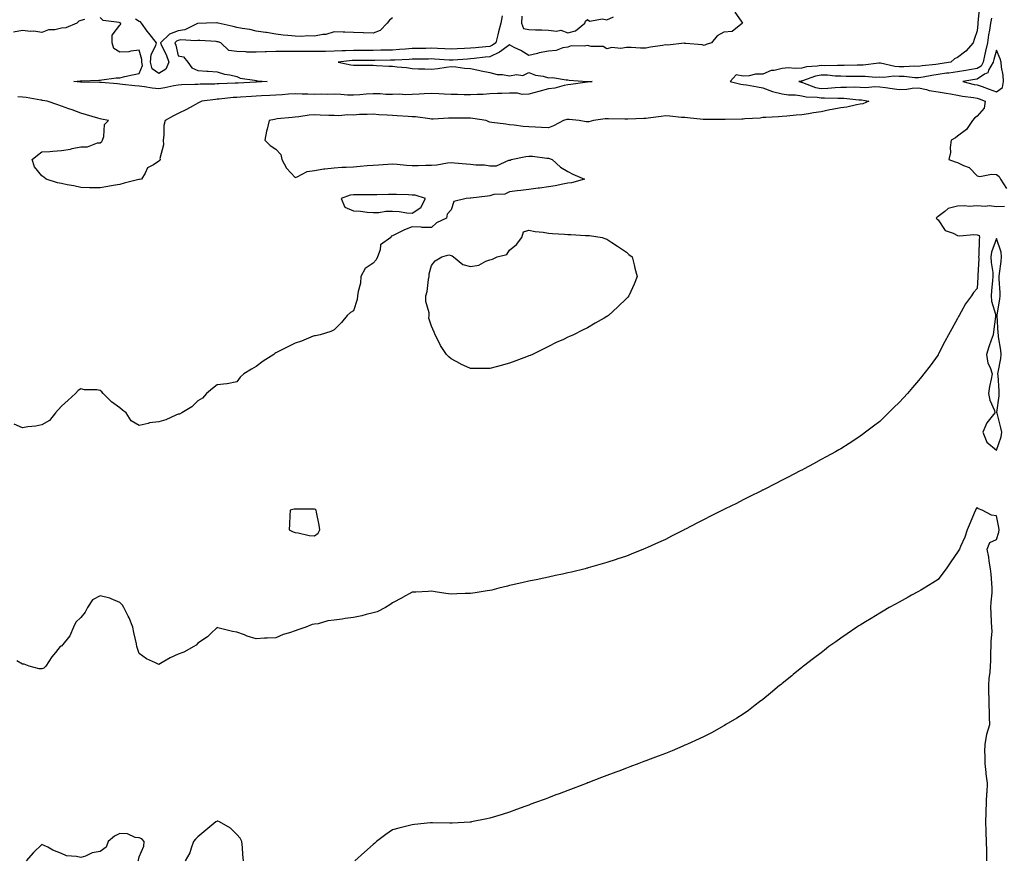
# Model space of a CAD drawing. Units: inches. Extents: x 891923 to 894563, y 7263578 to 7266218.
# Drawn here: x 893797 to 894302, y 7264052 to 7264484 of the extents above; entities that cross this region are included whole.
import ezdxf

# ---------------------------------------------------------------- set-up
doc = ezdxf.new("R2010")
doc.units = ezdxf.units.IN
doc.header["$MEASUREMENT"] = 0
doc.layers.add('Contour_89197263', color=7, linetype='Continuous', true_color=0x253752)

msp = doc.modelspace()

# ---------------------------------------------------------------- linework, layer by layer
at = {"layer": 'Contour_89197263'}
for points in [[(894289.32, 7264490.64, 3309), (894288.48, 7264482.35, 3309), (894288.4, 7264481.92, 3309), (894288.36, 7264481.62, 3309), (894288.05, 7264478.07, 3309), (894286.47, 7264473.5, 3309), (894286.04, 7264471.92, 3309), (894282.33, 7264467.64, 3309), (894278.05, 7264464.27, 3309), (894276.41, 7264463.56, 3309), (894274.5, 7264461.92, 3309), (894268.94, 7264461.03, 3309), (894268.05, 7264460.91, 3309), (894266.87, 7264460.74, 3309), (894259.88, 7264460.08, 3309), (894258.05, 7264459.78, 3309), (894255.98, 7264459.85, 3309), (894250.47, 7264459.51, 3309), (894248.05, 7264459.57, 3309), (894245.8, 7264459.66, 3309), (894238.55, 7264461.42, 3309), (894238.05, 7264461.45, 3309), (894237.57, 7264461.44, 3309), (894229.59, 7264460.38, 3309), (894228.05, 7264460.35, 3309), (894226.48, 7264460.35, 3309), (894219.81, 7264460.16, 3309), (894218.05, 7264460.16, 3309), (894216.37, 7264460.24, 3309), (894209.85, 7264460.11, 3309), (894208.05, 7264460.19, 3309), (894205.92, 7264459.79, 3309), (894200.52, 7264459.45, 3309), (894198.05, 7264458.83, 3309), (894194.74, 7264458.61, 3309), (894191.01, 7264458.95, 3309), (894188.05, 7264458.68, 3309), (894183.82, 7264457.69, 3309), (894182.28, 7264457.69, 3309), (894178.05, 7264455.82, 3309), (894174.25, 7264455.72, 3309), (894171.02, 7264454.89, 3309), (894168.05, 7264454.77, 3309), (894164.47, 7264455.49, 3309), (894161.37, 7264451.92, 3309), (894166.83, 7264450.7, 3309), (894168.05, 7264450.53, 3309), (894169.74, 7264450.23, 3309), (894175.43, 7264449.3, 3309), (894178.05, 7264448.81, 3309), (894183.01, 7264446.88, 3309), (894183.09, 7264446.88, 3309), (894188.05, 7264445.7, 3309), (894191.33, 7264445.2, 3309), (894194.87, 7264445.1, 3309), (894198.05, 7264444.71, 3309), (894200.29, 7264444.16, 3309), (894206.05, 7264443.92, 3309), (894208.05, 7264443.57, 3309), (894209.76, 7264443.63, 3309), (894216.55, 7264443.42, 3309), (894218.05, 7264443.48, 3309), (894219.57, 7264443.43, 3309), (894227.37, 7264442.6, 3309), (894228.05, 7264442.57, 3309), (894228.68, 7264442.55, 3309), (894232.49, 7264441.92, 3309), (894229.39, 7264440.58, 3309), (894228.05, 7264440.34, 3309), (894226.17, 7264440.04, 3309), (894221.17, 7264438.8, 3309), (894218.05, 7264438.4, 3309), (894213.7, 7264437.57, 3309), (894212.5, 7264437.47, 3309), (894208.05, 7264436.35, 3309), (894204.15, 7264435.83, 3309), (894201.54, 7264435.41, 3309), (894198.05, 7264434.92, 3309), (894195.27, 7264434.69, 3309), (894190.32, 7264434.19, 3309), (894188.05, 7264434, 3309), (894186.11, 7264433.86, 3309), (894179.68, 7264433.55, 3309), (894178.05, 7264433.44, 3309), (894176.74, 7264433.24, 3309), (894168.9, 7264432.77, 3309), (894168.05, 7264432.65, 3309), (894167.34, 7264432.63, 3309), (894158.68, 7264432.55, 3309), (894158.05, 7264432.54, 3309), (894157.43, 7264432.55, 3309), (894148.61, 7264432.49, 3309), (894148.05, 7264432.5, 3309), (894147.43, 7264432.54, 3309), (894139.5, 7264433.38, 3309), (894138.05, 7264433.47, 3309), (894136.42, 7264433.55, 3309), (894130.33, 7264434.2, 3309), (894128.05, 7264434.29, 3309), (894125.87, 7264434.1, 3309), (894119.29, 7264433.16, 3309), (894118.05, 7264433.03, 3309), (894116.94, 7264433.02, 3309), (894108.8, 7264432.67, 3309), (894108.05, 7264432.66, 3309), (894107.28, 7264432.68, 3309), (894098.91, 7264432.79, 3309), (894098.05, 7264432.81, 3309), (894097.19, 7264432.78, 3309), (894091.17, 7264431.92, 3309), (894088.74, 7264431.24, 3309), (894088.05, 7264431.25, 3309), (894087.39, 7264431.26, 3309), (894083.84, 7264431.92, 3309), (894078.6, 7264432.47, 3309), (894078.05, 7264432.47, 3309), (894077.56, 7264432.41, 3309), (894075.71, 7264431.92, 3309), (894070.68, 7264429.29, 3309), (894068.05, 7264428.15, 3309), (894064.48, 7264428.36, 3309), (894061.46, 7264428.51, 3309), (894058.05, 7264428.71, 3309), (894055.11, 7264428.98, 3309), (894050.41, 7264429.56, 3309), (894048.05, 7264429.79, 3309), (894046.19, 7264430.06, 3309), (894038.95, 7264431.02, 3309), (894038.05, 7264431.15, 3309), (894037.4, 7264431.27, 3309), (894036.03, 7264431.92, 3309), (894029.18, 7264433.05, 3309), (894028.05, 7264433.14, 3309), (894026.81, 7264433.16, 3309), (894019.34, 7264433.21, 3309), (894018.05, 7264433.24, 3309), (894016.74, 7264433.23, 3309), (894008.87, 7264432.74, 3309), (894008.05, 7264432.73, 3309), (894007.19, 7264432.78, 3309), (893999.9, 7264433.78, 3309), (893998.05, 7264433.85, 3309), (893995.97, 7264434, 3309), (893990.46, 7264434.33, 3309), (893988.05, 7264434.51, 3309), (893985.21, 7264434.76, 3309), (893981.05, 7264434.92, 3309), (893978.05, 7264435.22, 3309), (893974.98, 7264434.99, 3309), (893971.13, 7264435, 3309), (893968.05, 7264434.8, 3309), (893965.09, 7264434.88, 3309), (893960.49, 7264434.36, 3309), (893958.05, 7264434.46, 3309), (893955.42, 7264434.55, 3309), (893950.88, 7264434.75, 3309), (893948.05, 7264434.86, 3309), (893945.32, 7264434.64, 3309), (893939.95, 7264433.82, 3309), (893938.05, 7264433.66, 3309), (893936.52, 7264433.44, 3309), (893928.88, 7264432.75, 3309), (893928.05, 7264432.64, 3309), (893927.43, 7264432.54, 3309), (893924.7, 7264431.92, 3309), (893923.72, 7264427.58, 3309), (893923.4, 7264426.57, 3309), (893922.57, 7264421.92, 3309), (893925.28, 7264419.16, 3309), (893928.05, 7264417.24, 3309), (893930.72, 7264414.59, 3309), (893931.21, 7264411.92, 3309), (893933.64, 7264407.51, 3309), (893938.05, 7264402.67, 3309), (893939.14, 7264403.01, 3309), (893944.18, 7264405.79, 3309), (893948.05, 7264406.38, 3309), (893952.76, 7264407.2, 3309), (893953.28, 7264407.15, 3309), (893958.05, 7264407.66, 3309), (893962.04, 7264407.94, 3309), (893964.15, 7264408.02, 3309), (893968.05, 7264408.28, 3309), (893971.5, 7264408.46, 3309), (893974.97, 7264408.83, 3309), (893978.05, 7264409.02, 3309), (893980.8, 7264409.17, 3309), (893985.65, 7264409.52, 3309), (893988.05, 7264409.65, 3309), (893990.43, 7264409.55, 3309), (893995.13, 7264409.01, 3309), (893998.05, 7264408.89, 3309), (894001.13, 7264408.84, 3309), (894005.15, 7264409.02, 3309), (894008.05, 7264408.97, 3309), (894010.75, 7264409.22, 3309), (894016.32, 7264410.19, 3309), (894018.05, 7264410.38, 3309), (894019.76, 7264410.21, 3309), (894025.89, 7264409.76, 3309), (894028.05, 7264409.55, 3309), (894030.72, 7264409.24, 3309), (894035.3, 7264409.17, 3309), (894038.05, 7264408.79, 3309), (894041.34, 7264408.63, 3309), (894047.77, 7264411.64, 3309), (894048.05, 7264411.59, 3309), (894048.34, 7264411.64, 3309), (894048.95, 7264411.92, 3309), (894056.48, 7264413.49, 3309), (894058.05, 7264413.71, 3309), (894059.8, 7264413.68, 3309), (894067.25, 7264412.72, 3309), (894068.05, 7264412.7, 3309), (894068.58, 7264412.45, 3309), (894069.92, 7264411.92, 3309), (894074.19, 7264408.06, 3309), (894078.05, 7264405.81, 3309), (894080.54, 7264404.41, 3309), (894086.56, 7264401.92, 3309), (894079.92, 7264400.05, 3309), (894078.05, 7264399.75, 3309), (894075.44, 7264399.31, 3309), (894071.51, 7264398.45, 3309), (894068.05, 7264397.93, 3309), (894063.41, 7264397.28, 3309), (894062.77, 7264397.2, 3309), (894058.05, 7264396.52, 3309), (894053.86, 7264396.11, 3309), (894051.95, 7264395.82, 3309), (894048.05, 7264395.4, 3309), (894045.71, 7264394.25, 3309), (894040.06, 7264393.92, 3309), (894038.05, 7264393.39, 3309), (894036.85, 7264393.12, 3309), (894028.29, 7264392.15, 3309), (894028.05, 7264392.12, 3309), (894027.88, 7264392.1, 3309), (894025.84, 7264391.92, 3309), (894019.56, 7264390.41, 3309), (894018.05, 7264386.09, 3309), (894016.07, 7264383.9, 3309), (894015.71, 7264381.92, 3309), (894010.51, 7264379.46, 3309), (894008.05, 7264377.02, 3309), (894003.26, 7264377.13, 3309), (894002.68, 7264377.29, 3309), (893998.05, 7264377.48, 3309), (893994.19, 7264375.79, 3309), (893989.79, 7264373.66, 3309), (893988.05, 7264372.85, 3309), (893987.35, 7264372.61, 3309), (893987.14, 7264371.92, 3309), (893981.87, 7264368.09, 3309), (893981.76, 7264365.63, 3309), (893980.32, 7264361.92, 3309), (893979.55, 7264360.43, 3309), (893978.05, 7264358.77, 3309), (893973.95, 7264356.02, 3309), (893971.8, 7264351.92, 3309), (893971.56, 7264348.41, 3309), (893970.35, 7264344.22, 3309), (893970.11, 7264341.92, 3309), (893969.95, 7264340.02, 3309), (893968.05, 7264334.28, 3309), (893966.47, 7264333.5, 3309), (893964.67, 7264331.92, 3309), (893961.76, 7264328.21, 3309), (893958.05, 7264324.51, 3309), (893956.31, 7264323.67, 3309), (893950.91, 7264321.92, 3309), (893948.47, 7264321.5, 3309), (893948.05, 7264321.49, 3309), (893947.38, 7264321.25, 3309), (893941.32, 7264318.66, 3309), (893938.05, 7264317.68, 3309), (893934.23, 7264315.74, 3309), (893929.54, 7264313.41, 3309), (893928.05, 7264312.67, 3309), (893927.62, 7264312.35, 3309), (893927.03, 7264311.92, 3309), (893921.59, 7264308.38, 3309), (893918.05, 7264305.7, 3309), (893915.66, 7264304.31, 3309), (893911.74, 7264301.92, 3309), (893909.8, 7264300.17, 3309), (893908.05, 7264297.86, 3309), (893903.21, 7264296.75, 3309), (893902.96, 7264296.83, 3309), (893898.05, 7264296.35, 3309), (893895.58, 7264294.38, 3309), (893892.57, 7264291.92, 3309), (893890.58, 7264289.39, 3309), (893888.05, 7264288.13, 3309), (893884.96, 7264285.01, 3309), (893879.94, 7264281.92, 3309), (893878.71, 7264281.27, 3309), (893878.05, 7264281.16, 3309), (893876.84, 7264280.71, 3309), (893871.64, 7264278.34, 3309), (893868.05, 7264277.31, 3309), (893863.24, 7264276.73, 3309), (893862.55, 7264276.42, 3309), (893858.05, 7264275.42, 3309), (893853.97, 7264277.84, 3309), (893851.25, 7264281.92, 3309), (893849.4, 7264283.27, 3309), (893848.05, 7264284.52, 3309), (893843.76, 7264287.63, 3309), (893839.54, 7264291.92, 3309), (893838.82, 7264292.68, 3309), (893838.05, 7264293.35, 3309), (893836.28, 7264293.69, 3309), (893829.91, 7264293.79, 3309), (893828.05, 7264294.31, 3309), (893826.6, 7264293.37, 3309), (893825.24, 7264291.92, 3309), (893821.57, 7264288.4, 3309), (893818.05, 7264285.35, 3309), (893816.42, 7264283.55, 3309), (893815.05, 7264281.92, 3309), (893811.93, 7264278.04, 3309), (893808.05, 7264275.82, 3309), (893804.92, 7264275.05, 3309), (893800.82, 7264274.68, 3309), (893798.05, 7264274.17, 3309), (893793.88, 7264276.09, 3309)], [(893829.9, 7264483.78, 3307), (893828.05, 7264483.35, 3307), (893827.02, 7264482.95, 3307), (893825.93, 7264481.92, 3307), (893820.4, 7264479.57, 3307), (893818.05, 7264479.38, 3307), (893814.72, 7264478.59, 3307), (893811.42, 7264478.55, 3307), (893808.05, 7264477.09, 3307), (893803.9, 7264477.77, 3307), (893802.29, 7264477.68, 3307), (893798.05, 7264478.16, 3307), (893793.42, 7264477.29, 3307)], [(894163.71, 7264487.57, 3308), (894166.92, 7264483.04, 3308), (894167.73, 7264481.92, 3308), (894162.29, 7264477.68, 3308), (894158.05, 7264477.33, 3308), (894154.56, 7264475.41, 3308), (894151.7, 7264471.92, 3308), (894148.93, 7264471.04, 3308), (894148.05, 7264470.54, 3308), (894146.93, 7264470.8, 3308), (894138.54, 7264471.43, 3308), (894138.05, 7264471.52, 3308), (894137.72, 7264471.59, 3308), (894129.34, 7264470.63, 3308), (894128.05, 7264470.8, 3308), (894126.64, 7264470.51, 3308), (894120.35, 7264469.63, 3308), (894118.05, 7264469.08, 3308), (894115.26, 7264469.14, 3308), (894110.57, 7264469.4, 3308), (894108.05, 7264469.45, 3308), (894105.12, 7264468.99, 3308), (894100.51, 7264469.47, 3308), (894098.05, 7264468.72, 3308), (894096.09, 7264469.96, 3308), (894089.95, 7264470.02, 3308), (894088.05, 7264470.55, 3308), (894086.34, 7264470.21, 3308), (894079.72, 7264470.25, 3308), (894078.05, 7264469.68, 3308), (894075.37, 7264469.23, 3308), (894072, 7264467.97, 3308), (894068.05, 7264467.58, 3308), (894063.33, 7264466.65, 3308), (894062.5, 7264466.37, 3308), (894058.05, 7264465.26, 3308), (894053.96, 7264467.83, 3308), (894050.49, 7264469.48, 3308), (894048.05, 7264470.75, 3308), (894044.11, 7264467.98, 3308), (894042.9, 7264467.07, 3308), (894038.05, 7264464.72, 3308), (894035.51, 7264464.46, 3308), (894029.9, 7264463.78, 3308), (894028.05, 7264463.57, 3308), (894026.48, 7264463.49, 3308), (894019.08, 7264462.96, 3308), (894018.05, 7264462.9, 3308), (894017.02, 7264462.95, 3308), (894009.61, 7264463.47, 3308), (894008.05, 7264463.55, 3308), (894006.44, 7264463.53, 3308), (893999.58, 7264463.45, 3308), (893998.05, 7264463.42, 3308), (893996.64, 7264463.33, 3308), (893989.17, 7264463.03, 3308), (893988.05, 7264462.96, 3308), (893987.02, 7264462.95, 3308), (893978.91, 7264462.78, 3308), (893978.05, 7264462.76, 3308), (893977.21, 7264462.76, 3308), (893968.9, 7264462.77, 3308), (893968.05, 7264462.77, 3308), (893967.23, 7264462.74, 3308), (893960.1, 7264461.92, 3308), (893966.66, 7264460.53, 3308), (893968.05, 7264460.37, 3308), (893969.64, 7264460.33, 3308), (893976.47, 7264460.35, 3308), (893978.05, 7264460.3, 3308), (893979.78, 7264460.19, 3308), (893986.07, 7264459.94, 3308), (893988.05, 7264459.8, 3308), (893990.48, 7264459.5, 3308), (893995.24, 7264459.11, 3308), (893998.05, 7264458.72, 3308), (894001.38, 7264458.58, 3308), (894004.63, 7264458.5, 3308), (894008.05, 7264458.38, 3308), (894011.27, 7264458.71, 3308), (894015.51, 7264459.38, 3308), (894018.05, 7264459.67, 3308), (894020.49, 7264459.48, 3308), (894024.92, 7264458.79, 3308), (894028.05, 7264458.59, 3308), (894032.2, 7264457.77, 3308), (894033.57, 7264457.45, 3308), (894038.05, 7264456.65, 3308), (894041.66, 7264455.53, 3308), (894044.44, 7264455.53, 3308), (894048.05, 7264454.84, 3308), (894051.67, 7264455.53, 3308), (894054.9, 7264455.07, 3308), (894058.05, 7264456.54, 3308), (894061.38, 7264455.24, 3308), (894065.26, 7264454.71, 3308), (894068.05, 7264453.96, 3308), (894070.1, 7264453.97, 3308), (894077.08, 7264452.9, 3308), (894078.05, 7264452.9, 3308), (894078.73, 7264452.6, 3308), (894087.97, 7264452.01, 3308), (894088.05, 7264451.98, 3308), (894088.14, 7264452.01, 3308), (894090.53, 7264451.92, 3308), (894088.23, 7264451.74, 3308), (894088.05, 7264451.74, 3308), (894087.84, 7264451.71, 3308), (894079.5, 7264450.47, 3308), (894078.05, 7264450.22, 3308), (894076.04, 7264449.91, 3308), (894071.35, 7264448.62, 3308), (894068.05, 7264448.24, 3308), (894063.06, 7264446.91, 3308), (894063.04, 7264446.9, 3308), (894058.05, 7264445.43, 3308), (894054.58, 7264445.4, 3308), (894052.12, 7264445.99, 3308), (894048.05, 7264445.97, 3308), (894044.09, 7264445.88, 3308), (894041.9, 7264445.77, 3308), (894038.05, 7264445.67, 3308), (894034.6, 7264445.38, 3308), (894031.51, 7264445.38, 3308), (894028.05, 7264445.12, 3308), (894024.78, 7264445.19, 3308), (894021.41, 7264445.28, 3308), (894018.05, 7264445.35, 3308), (894014.45, 7264445.52, 3308), (894011.76, 7264445.63, 3308), (894008.05, 7264445.81, 3308), (894004.33, 7264445.64, 3308), (894001.68, 7264445.54, 3308), (893998.05, 7264445.39, 3308), (893994.76, 7264445.21, 3308), (893991.57, 7264445.44, 3308), (893988.05, 7264445.29, 3308), (893984.64, 7264445.33, 3308), (893981.73, 7264445.6, 3308), (893978.05, 7264445.64, 3308), (893974.55, 7264445.43, 3308), (893971.27, 7264445.14, 3308), (893968.05, 7264444.94, 3308), (893964.93, 7264445.04, 3308), (893961.5, 7264445.37, 3308), (893958.05, 7264445.47, 3308), (893954.59, 7264445.38, 3308), (893951.55, 7264445.42, 3308), (893948.05, 7264445.33, 3308), (893944.51, 7264445.46, 3308), (893941.59, 7264445.46, 3308), (893938.05, 7264445.6, 3308), (893934.56, 7264445.42, 3308), (893931.31, 7264445.18, 3308), (893928.05, 7264445, 3308), (893925.12, 7264444.85, 3308), (893920.71, 7264444.59, 3308), (893918.05, 7264444.44, 3308), (893915.66, 7264444.3, 3308), (893910.07, 7264443.94, 3308), (893908.05, 7264443.82, 3308), (893906.27, 7264443.71, 3308), (893899.09, 7264442.96, 3308), (893898.05, 7264442.88, 3308), (893897.15, 7264442.82, 3308), (893890.21, 7264441.92, 3308), (893888.79, 7264441.18, 3308), (893888.05, 7264440.84, 3308), (893885.66, 7264439.54, 3308), (893882.36, 7264437.61, 3308), (893878.05, 7264435.59, 3308), (893875.66, 7264434.3, 3308), (893871.28, 7264431.92, 3308), (893870.63, 7264429.34, 3308), (893870.66, 7264424.53, 3308), (893870.23, 7264421.92, 3308), (893870.56, 7264419.41, 3308), (893868.55, 7264412.42, 3308), (893868.73, 7264411.92, 3308), (893868.53, 7264411.44, 3308), (893868.05, 7264411.05, 3308), (893865.41, 7264409.28, 3308), (893862.22, 7264407.75, 3308), (893861.02, 7264404.89, 3308), (893859.16, 7264401.92, 3308), (893858.23, 7264401.73, 3308), (893858.05, 7264401.7, 3308), (893857.75, 7264401.62, 3308), (893850.21, 7264399.76, 3308), (893848.05, 7264399.2, 3308), (893844.73, 7264398.6, 3308), (893841.92, 7264398.05, 3308), (893838.05, 7264397.39, 3308), (893833.56, 7264397.43, 3308), (893832.49, 7264397.49, 3308), (893828.05, 7264397.53, 3308), (893824.53, 7264398.39, 3308), (893821.05, 7264398.92, 3308), (893818.05, 7264399.56, 3308), (893816.11, 7264399.98, 3308), (893810.28, 7264401.92, 3308), (893809.08, 7264402.95, 3308), (893808.05, 7264403.49, 3308), (893804.3, 7264408.17, 3308), (893803.04, 7264411.92, 3308), (893805.77, 7264414.2, 3308), (893808.05, 7264415.83, 3308), (893812.2, 7264416.07, 3308), (893813.68, 7264416.29, 3308), (893818.05, 7264416.5, 3308), (893822.76, 7264417.2, 3308), (893823.68, 7264417.55, 3308), (893828.05, 7264418.53, 3308), (893831.48, 7264418.49, 3308), (893836.66, 7264420.53, 3308), (893838.05, 7264420.49, 3308), (893838.76, 7264421.22, 3308), (893839.24, 7264421.92, 3308), (893839.89, 7264423.77, 3308), (893840.12, 7264429.85, 3308), (893842.27, 7264431.92, 3308), (893838.72, 7264432.58, 3308), (893838.05, 7264432.78, 3308), (893836.85, 7264433.11, 3308), (893831.04, 7264434.91, 3308), (893828.05, 7264435.68, 3308), (893823.66, 7264437.53, 3308), (893821.95, 7264438.01, 3308), (893818.05, 7264439.38, 3308), (893816.2, 7264440.07, 3308), (893810.76, 7264441.92, 3308), (893808.41, 7264442.28, 3308), (893808.05, 7264442.34, 3308), (893807.58, 7264442.39, 3308), (893799.99, 7264443.86, 3308), (893798.05, 7264444.03, 3308), (893795.75, 7264444.21, 3308)], [(894044.27, 7264485.7, 3307), (894043.68, 7264481.92, 3307), (894042.42, 7264477.55, 3307), (894042.05, 7264475.91, 3307), (894041, 7264471.92, 3307), (894039.32, 7264470.65, 3307), (894038.05, 7264470.04, 3307), (894035.95, 7264469.82, 3307), (894030.63, 7264469.34, 3307), (894028.05, 7264469.06, 3307), (894025.03, 7264468.9, 3307), (894021.21, 7264468.76, 3307), (894018.05, 7264468.58, 3307), (894014.88, 7264468.75, 3307), (894011.1, 7264468.87, 3307), (894008.05, 7264469.02, 3307), (894005.11, 7264468.98, 3307), (894001.07, 7264468.89, 3307), (893998.05, 7264468.85, 3307), (893994.75, 7264468.63, 3307), (893991.64, 7264468.34, 3307), (893988.05, 7264468.1, 3307), (893984.16, 7264468.03, 3307), (893981.97, 7264468, 3307), (893978.05, 7264467.93, 3307), (893968.05, 7264467.93, 3307), (893963.86, 7264467.73, 3307), (893962.21, 7264467.76, 3307), (893958.05, 7264467.54, 3307), (893953.56, 7264467.43, 3307), (893952.55, 7264467.43, 3307), (893948.05, 7264467.31, 3307), (893943.49, 7264467.36, 3307), (893942.63, 7264467.34, 3307), (893938.05, 7264467.39, 3307), (893933.49, 7264467.36, 3307), (893932.58, 7264467.39, 3307), (893928.05, 7264467.37, 3307), (893923.31, 7264467.18, 3307), (893922.68, 7264467.28, 3307), (893918.05, 7264467.01, 3307), (893913.2, 7264467.07, 3307), (893912.72, 7264467.25, 3307), (893908.05, 7264467.37, 3307), (893904.08, 7264467.96, 3307), (893899.92, 7264471.92, 3307), (893898.46, 7264472.34, 3307), (893898.05, 7264472.44, 3307), (893897.52, 7264472.46, 3307), (893889.2, 7264473.07, 3307), (893888.05, 7264473.1, 3307), (893887.13, 7264472.84, 3307), (893879.43, 7264473.3, 3307), (893878.05, 7264473.06, 3307), (893877.22, 7264472.75, 3307), (893876.34, 7264471.92, 3307), (893876.85, 7264470.72, 3307), (893878.05, 7264465.18, 3307), (893880.78, 7264464.65, 3307), (893882.97, 7264461.92, 3307), (893885.09, 7264458.96, 3307), (893888.05, 7264457.65, 3307), (893892.65, 7264457.32, 3307), (893893.38, 7264457.25, 3307), (893898.05, 7264456.92, 3307), (893901.86, 7264455.73, 3307), (893904.57, 7264455.4, 3307), (893908.05, 7264454.59, 3307), (893909.9, 7264453.77, 3307), (893917.21, 7264452.76, 3307), (893918.05, 7264452.52, 3307), (893918.49, 7264452.36, 3307), (893923.63, 7264451.92, 3307), (893918.29, 7264451.68, 3307), (893918.05, 7264451.67, 3307), (893917.78, 7264451.65, 3307), (893908.76, 7264451.21, 3307), (893908.05, 7264451.17, 3307), (893907.25, 7264451.12, 3307), (893899.1, 7264450.87, 3307), (893898.05, 7264450.8, 3307), (893896.84, 7264450.71, 3307), (893889.33, 7264450.64, 3307), (893888.05, 7264450.54, 3307), (893886.53, 7264450.41, 3307), (893879.65, 7264450.33, 3307), (893878.05, 7264450.15, 3307), (893875.85, 7264449.71, 3307), (893871.14, 7264448.82, 3307), (893868.05, 7264448.21, 3307), (893864.68, 7264448.55, 3307), (893860.74, 7264449.22, 3307), (893858.05, 7264449.54, 3307), (893855.83, 7264449.7, 3307), (893849.42, 7264450.54, 3307), (893848.05, 7264450.66, 3307), (893846.92, 7264450.79, 3307), (893838.5, 7264451.47, 3307), (893838.05, 7264451.52, 3307), (893837.67, 7264451.54, 3307), (893828.27, 7264451.7, 3307), (893828.05, 7264451.71, 3307), (893827.85, 7264451.72, 3307), (893824.5, 7264451.92, 3307), (893827.63, 7264452.34, 3307), (893828.05, 7264452.37, 3307), (893828.51, 7264452.38, 3307), (893837.29, 7264452.68, 3307), (893838.05, 7264452.69, 3307), (893838.9, 7264452.77, 3307), (893846.17, 7264453.8, 3307), (893848.05, 7264453.96, 3307), (893850.63, 7264454.5, 3307), (893854.6, 7264455.38, 3307), (893858.05, 7264456.07, 3307), (893859.71, 7264460.26, 3307), (893859.29, 7264461.92, 3307), (893859.4, 7264463.27, 3307), (893858.05, 7264468.03, 3307), (893853.75, 7264467.62, 3307), (893852.67, 7264467.3, 3307), (893848.05, 7264467.01, 3307), (893845.03, 7264468.9, 3307), (893844.05, 7264471.92, 3307), (893844.14, 7264475.84, 3307), (893848.05, 7264480.94, 3307), (893848.55, 7264481.42, 3307), (893848.46, 7264481.92, 3307), (893848.2, 7264482.07, 3307), (893848.05, 7264482.16, 3307), (893847.65, 7264482.32, 3307), (893839.5, 7264483.38, 3307), (893838.05, 7264484.87, 3307)], [(893988.05, 7264484.72, 3306), (893986.52, 7264483.45, 3306), (893985.35, 7264481.92, 3306), (893981.76, 7264478.21, 3306), (893978.05, 7264476.79, 3306), (893973.1, 7264476.97, 3306), (893973, 7264476.97, 3306), (893968.05, 7264477.16, 3306), (893963.47, 7264477.34, 3306), (893962.63, 7264477.34, 3306), (893958.05, 7264477.51, 3306), (893953.81, 7264476.16, 3306), (893952.26, 7264476.13, 3306), (893948.05, 7264475.29, 3306), (893944.61, 7264475.36, 3306), (893941.23, 7264475.1, 3306), (893938.05, 7264475.18, 3306), (893934.34, 7264475.63, 3306), (893931.96, 7264475.83, 3306), (893928.05, 7264476.34, 3306), (893923.36, 7264477.23, 3306), (893922.75, 7264477.21, 3306), (893918.05, 7264477.83, 3306), (893914.8, 7264478.68, 3306), (893910.81, 7264479.17, 3306), (893908.05, 7264479.74, 3306), (893906.32, 7264480.19, 3306), (893898.6, 7264481.92, 3306), (893898.27, 7264482.13, 3306), (893898.05, 7264482.27, 3306), (893897.84, 7264482.13, 3306), (893892.57, 7264481.92, 3306), (893888.14, 7264481.83, 3306), (893888.05, 7264481.83, 3306), (893887.92, 7264481.79, 3306), (893881.37, 7264478.6, 3306), (893878.05, 7264478.03, 3306), (893873.61, 7264476.35, 3306), (893868.9, 7264471.92, 3306), (893869.53, 7264470.44, 3306), (893871.91, 7264465.79, 3306), (893873.14, 7264461.92, 3306), (893871.63, 7264458.34, 3306), (893868.05, 7264456.09, 3306), (893864.7, 7264458.57, 3306), (893863.85, 7264461.92, 3306), (893864.17, 7264465.8, 3306), (893866.54, 7264470.42, 3306), (893866.83, 7264471.92, 3306), (893862.88, 7264476.75, 3306), (893862.16, 7264477.81, 3306), (893859.26, 7264481.92, 3306), (893858.75, 7264482.62, 3306), (893858.05, 7264482.75, 3306), (893856.06, 7264483.91, 3306)], [(894054.4, 7264485.57, 3308), (894054.17, 7264481.92, 3308), (894055.27, 7264479.15, 3308), (894058.05, 7264478.77, 3308), (894061.4, 7264478.57, 3308), (894064.73, 7264478.6, 3308), (894068.05, 7264478.38, 3308), (894072.19, 7264477.78, 3308), (894074.42, 7264478.29, 3308), (894078.05, 7264476.96, 3308), (894081.89, 7264478.08, 3308), (894086.77, 7264481.92, 3308), (894087, 7264482.97, 3308), (894088.05, 7264483.8, 3308), (894089.07, 7264482.94, 3308), (894095.74, 7264484.22, 3308), (894098.05, 7264483.68, 3308), (894101.38, 7264485.24, 3308)], [(894295.48, 7264484.49, 3310), (894294.99, 7264481.92, 3310), (894294.45, 7264478.32, 3310), (894293.98, 7264475.98, 3310), (894293.44, 7264471.92, 3310), (894292.35, 7264467.61, 3310), (894292.09, 7264465.96, 3310), (894291.21, 7264461.92, 3310), (894290.06, 7264459.91, 3310), (894288.05, 7264458.59, 3310), (894284.07, 7264457.95, 3310), (894282.29, 7264457.67, 3310), (894278.05, 7264456.96, 3310), (894273.63, 7264456.33, 3310), (894272.31, 7264456.19, 3310), (894268.05, 7264455.61, 3310), (894264.83, 7264455.14, 3310), (894260.29, 7264454.16, 3310), (894258.05, 7264453.8, 3310), (894256.12, 7264453.85, 3310), (894250.63, 7264454.5, 3310), (894248.05, 7264454.57, 3310), (894245.28, 7264454.69, 3310), (894240.13, 7264454, 3310), (894238.05, 7264454.14, 3310), (894235.89, 7264454.08, 3310), (894230.67, 7264454.54, 3310), (894228.05, 7264454.49, 3310), (894225.47, 7264454.5, 3310), (894220.78, 7264454.64, 3310), (894218.05, 7264454.65, 3310), (894215.18, 7264454.78, 3310), (894211.32, 7264455.19, 3310), (894208.05, 7264455.32, 3310), (894205.18, 7264454.79, 3310), (894198.46, 7264452.33, 3310), (894198.05, 7264452.23, 3310), (894197.76, 7264452.21, 3310), (894196.6, 7264451.92, 3310), (894197.76, 7264451.64, 3310), (894198.05, 7264451.6, 3310), (894198.48, 7264451.49, 3310), (894205.13, 7264449, 3310), (894208.05, 7264448.48, 3310), (894211.37, 7264448.6, 3310), (894215.13, 7264449, 3310), (894218.05, 7264449.13, 3310), (894220.94, 7264449.03, 3310), (894225.31, 7264449.18, 3310), (894228.05, 7264449.07, 3310), (894230.99, 7264448.98, 3310), (894235.57, 7264449.44, 3310), (894238.05, 7264449.34, 3310), (894241.01, 7264448.96, 3310), (894244.47, 7264448.34, 3310), (894248.05, 7264447.93, 3310), (894251.93, 7264448.03, 3310), (894254.69, 7264448.55, 3310), (894258.05, 7264448.68, 3310), (894262.1, 7264447.87, 3310), (894263.53, 7264447.4, 3310), (894268.05, 7264446.74, 3310), (894272.15, 7264446.02, 3310), (894274.38, 7264445.59, 3310), (894278.05, 7264444.92, 3310), (894280.57, 7264444.44, 3310), (894286.19, 7264443.78, 3310), (894288.05, 7264443.46, 3310), (894289.19, 7264443.06, 3310), (894292.26, 7264441.92, 3310), (894291.63, 7264438.34, 3310), (894288.05, 7264434.12, 3310), (894286.79, 7264433.18, 3310), (894285.7, 7264431.92, 3310), (894282.67, 7264427.3, 3310), (894278.05, 7264423.95, 3310), (894276.9, 7264423.07, 3310), (894274.77, 7264421.92, 3310), (894274.21, 7264418.08, 3310), (894274.37, 7264415.6, 3310), (894273.49, 7264411.92, 3310), (894276.87, 7264410.74, 3310), (894278.05, 7264410.5, 3310), (894281.06, 7264408.9, 3310), (894283.96, 7264407.83, 3310), (894288.05, 7264403.51, 3310), (894289.4, 7264403.27, 3310), (894295.52, 7264404.45, 3310), (894298.05, 7264404.21, 3310), (894299.3, 7264403.18, 3310), (894300.08, 7264401.92, 3310), (894303.14, 7264397.01, 3310)], [(894302.18, 7264387.79, 3310), (894298.05, 7264387.66, 3310), (894294.3, 7264388.17, 3310), (894292.17, 7264387.8, 3310), (894288.05, 7264388.12, 3310), (894284.03, 7264387.91, 3310), (894281.72, 7264388.25, 3310), (894278.05, 7264387.94, 3310), (894273.13, 7264386.84, 3310), (894271.44, 7264385.31, 3310), (894268.05, 7264382.63, 3310), (894267.56, 7264382.41, 3310), (894266.97, 7264381.92, 3310), (894267.54, 7264381.4, 3310), (894268.05, 7264381.06, 3310), (894271.64, 7264375.51, 3310), (894275.75, 7264374.22, 3310), (894278.05, 7264372.98, 3310), (894278.94, 7264372.81, 3310), (894286.45, 7264373.52, 3310), (894288.05, 7264373.33, 3310), (894289.11, 7264372.98, 3310), (894289.37, 7264371.92, 3310), (894289.12, 7264370.85, 3310), (894288.97, 7264362.84, 3310), (894288.82, 7264361.92, 3310), (894288.86, 7264361.11, 3310), (894288.48, 7264352.35, 3310), (894288.51, 7264351.92, 3310), (894288.47, 7264351.5, 3310), (894288.05, 7264345.73, 3310), (894286.27, 7264343.7, 3310), (894285.18, 7264341.92, 3310), (894282.08, 7264337.89, 3310), (894279.85, 7264333.72, 3310), (894278.79, 7264331.92, 3310), (894278.54, 7264331.43, 3310), (894278.05, 7264330.28, 3310), (894275, 7264324.97, 3310), (894273.34, 7264321.92, 3310), (894271.49, 7264318.48, 3310), (894268.27, 7264312.13, 3310), (894268.15, 7264311.92, 3310), (894268.12, 7264311.85, 3310), (894268.05, 7264311.71, 3310), (894263.92, 7264306.05, 3310), (894260.79, 7264301.92, 3310), (894259.59, 7264300.39, 3310), (894258.05, 7264298.44, 3310), (894254.98, 7264294.99, 3310), (894252.28, 7264291.92, 3310), (894250.26, 7264289.71, 3310), (894248.05, 7264287.24, 3310), (894245.34, 7264284.63, 3310), (894242.59, 7264281.92, 3310), (894240.29, 7264279.67, 3310), (894238.05, 7264277.5, 3310), (894234.92, 7264275.05, 3310), (894230.82, 7264271.92, 3310), (894229.21, 7264270.76, 3310), (894228.05, 7264269.93, 3310), (894223.21, 7264266.76, 3310), (894222.33, 7264266.21, 3310), (894218.05, 7264263.46, 3310), (894217.07, 7264262.9, 3310), (894215.38, 7264261.92, 3310), (894210.65, 7264259.31, 3310), (894208.05, 7264257.89, 3310), (894204.17, 7264255.81, 3310), (894199.34, 7264253.22, 3310), (894198.05, 7264252.52, 3310), (894197.66, 7264252.31, 3310), (894196.9, 7264251.92, 3310), (894191.03, 7264248.94, 3310), (894188.05, 7264247.39, 3310), (894184.42, 7264245.55, 3310), (894178.77, 7264242.64, 3310), (894178.05, 7264242.27, 3310), (894177.82, 7264242.15, 3310), (894177.35, 7264241.92, 3310), (894171.14, 7264238.83, 3310), (894168.05, 7264237.24, 3310), (894164.49, 7264235.47, 3310), (894158.7, 7264232.57, 3310), (894158.05, 7264232.25, 3310), (894157.83, 7264232.14, 3310), (894157.4, 7264231.92, 3310), (894151.17, 7264228.8, 3310), (894148.05, 7264227.18, 3310), (894144.53, 7264225.45, 3310), (894138.34, 7264222.21, 3310), (894137.95, 7264222.02, 3310), (894137.76, 7264221.92, 3310), (894131.28, 7264218.69, 3310), (894128.05, 7264216.98, 3310), (894124.54, 7264215.43, 3310), (894118.94, 7264212.81, 3310), (894118.05, 7264212.4, 3310), (894117.71, 7264212.26, 3310), (894116.83, 7264211.92, 3310), (894110.54, 7264209.43, 3310), (894108.05, 7264208.41, 3310), (894103.16, 7264206.8, 3310), (894102.82, 7264206.69, 3310), (894098.05, 7264205.09, 3310), (894095.6, 7264204.37, 3310), (894088.44, 7264202.31, 3310), (894088.05, 7264202.2, 3310), (894087.83, 7264202.14, 3310), (894086.92, 7264201.92, 3310), (894079.81, 7264200.16, 3310), (894078.05, 7264199.73, 3310), (894075.3, 7264199.17, 3310), (894071.6, 7264198.37, 3310), (894068.05, 7264197.59, 3310), (894063.35, 7264196.62, 3310), (894062.6, 7264196.46, 3310), (894058.05, 7264195.52, 3310), (894055.14, 7264194.83, 3310), (894049.79, 7264193.66, 3310), (894048.05, 7264193.28, 3310), (894046.99, 7264192.98, 3310), (894042.64, 7264191.92, 3310), (894039, 7264190.97, 3310), (894038.05, 7264190.74, 3310), (894036.67, 7264190.53, 3310), (894030.37, 7264189.61, 3310), (894028.05, 7264189.27, 3310), (894025.3, 7264189.17, 3310), (894021.03, 7264188.94, 3310), (894018.05, 7264188.83, 3310), (894015.3, 7264189.18, 3310), (894009.85, 7264190.12, 3310), (894008.05, 7264190.38, 3310), (894006.39, 7264190.26, 3310), (894000.01, 7264189.96, 3310), (893998.05, 7264189.82, 3310), (893993.2, 7264187.08, 3310), (893993.01, 7264186.96, 3310), (893988.05, 7264184.38, 3310), (893986.67, 7264183.31, 3310), (893984.45, 7264181.92, 3310), (893980.16, 7264179.81, 3310), (893978.05, 7264179.19, 3310), (893974.49, 7264178.36, 3310), (893972.29, 7264177.68, 3310), (893968.05, 7264176.88, 3310), (893963.68, 7264176.29, 3310), (893962.22, 7264176.09, 3310), (893958.05, 7264175.53, 3310), (893954.89, 7264175.08, 3310), (893949.82, 7264173.69, 3310), (893948.05, 7264173.38, 3310), (893946.77, 7264173.21, 3310), (893943.5, 7264171.92, 3310), (893939.37, 7264170.6, 3310), (893938.05, 7264169.96, 3310), (893935.07, 7264168.94, 3310), (893931.83, 7264168.13, 3310), (893928.05, 7264166.41, 3310), (893923.74, 7264166.23, 3310), (893922.31, 7264166.18, 3310), (893918.05, 7264166, 3310), (893913.49, 7264167.36, 3310), (893912.01, 7264167.96, 3310), (893908.05, 7264169.34, 3310), (893905.85, 7264169.72, 3310), (893898.34, 7264171.63, 3310), (893898.05, 7264171.69, 3310), (893894.72, 7264168.59, 3310), (893893, 7264166.97, 3310), (893888.05, 7264163.78, 3310), (893887.27, 7264162.7, 3310), (893885.98, 7264161.92, 3310), (893880.86, 7264159.11, 3310), (893878.05, 7264158.11, 3310), (893873.84, 7264156.13, 3310), (893869.82, 7264153.69, 3310), (893868.05, 7264152.69, 3310), (893866.43, 7264153.54, 3310), (893861.75, 7264155.62, 3310), (893858.05, 7264158.33, 3310), (893857.07, 7264160.94, 3310), (893856.87, 7264161.92, 3310), (893856.62, 7264163.36, 3310), (893855.23, 7264169.1, 3310), (893854.8, 7264171.92, 3310), (893852.88, 7264176.75, 3310), (893852.4, 7264177.57, 3310), (893850.12, 7264181.92, 3310), (893849.37, 7264183.24, 3310), (893848.05, 7264184.62, 3310), (893843.59, 7264186.38, 3310), (893842.89, 7264186.76, 3310), (893838.05, 7264187.92, 3310), (893834, 7264185.97, 3310), (893831.39, 7264181.92, 3310), (893830.27, 7264179.69, 3310), (893828.05, 7264176.93, 3310), (893825.54, 7264174.43, 3310), (893824.33, 7264171.92, 3310), (893822.44, 7264167.53, 3310), (893818.05, 7264162.2, 3310), (893817.83, 7264162.14, 3310), (893817.5, 7264161.92, 3310), (893815.05, 7264158.92, 3310), (893813.23, 7264156.74, 3310), (893810.04, 7264151.92, 3310), (893809.11, 7264150.87, 3310), (893808.05, 7264150.52, 3310), (893806.67, 7264150.53, 3310), (893801.52, 7264151.92, 3310), (893798.97, 7264152.84, 3310), (893798.05, 7264152.87, 3310), (893795.27, 7264154.69, 3310)], [(894293.1, 7264051.92, 3311), (894292.99, 7264056.85, 3311), (894292.98, 7264056.99, 3311), (894292.88, 7264061.92, 3311), (894292.72, 7264066.59, 3311), (894292.7, 7264067.27, 3311), (894292.54, 7264071.92, 3311), (894292.69, 7264076.56, 3311), (894292.69, 7264077.28, 3311), (894292.85, 7264081.92, 3311), (894293.12, 7264086.85, 3311), (894293.14, 7264087.01, 3311), (894293.46, 7264091.92, 3311), (894292.79, 7264096.66, 3311), (894292.73, 7264097.24, 3311), (894292.12, 7264101.92, 3311), (894292.17, 7264106.04, 3311), (894292.05, 7264107.93, 3311), (894292.11, 7264111.92, 3311), (894292.98, 7264116.85, 3311), (894292.97, 7264117, 3311), (894294.59, 7264121.92, 3311), (894294.48, 7264125.48, 3311), (894294.43, 7264128.3, 3311), (894294.32, 7264131.92, 3311), (894294.22, 7264135.76, 3311), (894294.1, 7264137.97, 3311), (894294, 7264141.92, 3311), (894294.2, 7264145.78, 3311), (894294.75, 7264148.62, 3311), (894294.97, 7264151.92, 3311), (894295.15, 7264154.82, 3311), (894295.14, 7264159.01, 3311), (894295.3, 7264161.92, 3311), (894295.2, 7264164.77, 3311), (894295.74, 7264169.62, 3311), (894295.64, 7264171.92, 3311), (894295.5, 7264174.47, 3311), (894295.24, 7264179.11, 3311), (894295.09, 7264181.92, 3311), (894295.19, 7264184.78, 3311), (894295.71, 7264189.59, 3311), (894295.8, 7264191.92, 3311), (894295.55, 7264194.42, 3311), (894295.2, 7264199.07, 3311), (894294.91, 7264201.92, 3311), (894294.23, 7264205.74, 3311), (894294.04, 7264207.92, 3311), (894293.16, 7264211.92, 3311), (894294.67, 7264215.3, 3311), (894298.05, 7264216.85, 3311), (894299.24, 7264220.73, 3311), (894299.41, 7264221.92, 3311), (894299.21, 7264223.07, 3311), (894298.05, 7264229.06, 3311), (894295.52, 7264229.39, 3311), (894290.66, 7264231.92, 3311), (894288.79, 7264232.66, 3311), (894288.05, 7264233.29, 3311), (894287.45, 7264232.52, 3311), (894287.19, 7264231.92, 3311), (894286.54, 7264230.41, 3311), (894284.48, 7264225.49, 3311), (894282.87, 7264221.92, 3311), (894281.84, 7264218.13, 3311), (894279.52, 7264213.38, 3311), (894278.95, 7264211.92, 3311), (894278.61, 7264211.36, 3311), (894278.05, 7264210.44, 3311), (894274.61, 7264205.37, 3311), (894272.18, 7264201.92, 3311), (894270.4, 7264199.58, 3311), (894268.05, 7264196.32, 3311), (894265.34, 7264194.63, 3311), (894260.81, 7264191.92, 3311), (894259.09, 7264190.88, 3311), (894258.05, 7264190.29, 3311), (894254.42, 7264188.3, 3311), (894252.65, 7264187.32, 3311), (894248.05, 7264184.77, 3311), (894246.22, 7264183.75, 3311), (894242.95, 7264181.92, 3311), (894239.85, 7264180.11, 3311), (894238.05, 7264179.05, 3311), (894233.6, 7264176.37, 3311), (894230.73, 7264174.61, 3311), (894228.05, 7264172.96, 3311), (894227.41, 7264172.56, 3311), (894226.39, 7264171.92, 3311), (894221.41, 7264168.56, 3311), (894218.05, 7264166.21, 3311), (894215.54, 7264164.44, 3311), (894212.03, 7264161.92, 3311), (894209.8, 7264160.17, 3311), (894208.05, 7264158.81, 3311), (894204.15, 7264155.82, 3311), (894199.01, 7264151.92, 3311), (894198.49, 7264151.48, 3311), (894198.05, 7264151.13, 3311), (894193.72, 7264147.58, 3311), (894192.98, 7264146.99, 3311), (894188.05, 7264143.02, 3311), (894187.44, 7264142.54, 3311), (894186.66, 7264141.92, 3311), (894182.01, 7264137.96, 3311), (894178.05, 7264134.78, 3311), (894176.44, 7264133.53, 3311), (894174.23, 7264131.92, 3311), (894170.75, 7264129.22, 3311), (894168.05, 7264127.31, 3311), (894164.78, 7264125.19, 3311), (894159.13, 7264121.92, 3311), (894158.46, 7264121.51, 3311), (894158.05, 7264121.28, 3311), (894156.61, 7264120.48, 3311), (894152.07, 7264117.91, 3311), (894148.05, 7264115.87, 3311), (894145.4, 7264114.58, 3311), (894139.42, 7264111.92, 3311), (894138.49, 7264111.47, 3311), (894138.05, 7264111.29, 3311), (894136.95, 7264110.82, 3311), (894131.51, 7264108.45, 3311), (894128.05, 7264107.08, 3311), (894124.34, 7264105.63, 3311), (894120.22, 7264104.1, 3311), (894118.05, 7264103.26, 3311), (894117.08, 7264102.89, 3311), (894114.45, 7264101.92, 3311), (894109.82, 7264100.14, 3311), (894108.05, 7264099.48, 3311), (894104.15, 7264098.01, 3311), (894102.56, 7264097.42, 3311), (894098.05, 7264095.73, 3311), (894095.28, 7264094.68, 3311), (894088.18, 7264092.05, 3311), (894088.05, 7264092, 3311), (894087.99, 7264091.98, 3311), (894087.84, 7264091.92, 3311), (894080.81, 7264089.16, 3311), (894078.05, 7264088.09, 3311), (894073.56, 7264086.41, 3311), (894071.91, 7264085.79, 3311), (894068.05, 7264084.31, 3311), (894066.29, 7264083.68, 3311), (894061.46, 7264081.92, 3311), (894058.99, 7264080.98, 3311), (894058.05, 7264080.62, 3311), (894056.01, 7264079.88, 3311), (894051.67, 7264078.31, 3311), (894048.05, 7264076.97, 3311), (894044.22, 7264075.75, 3311), (894040.81, 7264074.67, 3311), (894038.05, 7264073.81, 3311), (894036.47, 7264073.5, 3311), (894028.64, 7264071.92, 3311), (894028.15, 7264071.81, 3311), (894028.05, 7264071.79, 3311), (894027.91, 7264071.78, 3311), (894018.67, 7264071.3, 3311), (894018.05, 7264071.28, 3311), (894017.42, 7264071.3, 3311), (894008.47, 7264071.49, 3311), (894008.05, 7264071.5, 3311), (894007.59, 7264071.46, 3311), (893999.36, 7264070.6, 3311), (893998.05, 7264070.48, 3311), (893996.13, 7264070.01, 3311), (893991.25, 7264068.72, 3311), (893988.05, 7264067.96, 3311), (893984.54, 7264065.43, 3311), (893979.84, 7264061.92, 3311), (893978.88, 7264061.09, 3311), (893978.05, 7264060.38, 3311), (893973.6, 7264056.37, 3311), (893968.67, 7264051.92, 3311)], [(893911.62, 7264051.92, 3311), (893911.27, 7264055.14, 3311), (893911.07, 7264058.9, 3311), (893910.76, 7264061.92, 3311), (893909.75, 7264063.62, 3311), (893908.05, 7264065.52, 3311), (893904.83, 7264068.71, 3311), (893899.3, 7264071.92, 3311), (893898.39, 7264072.26, 3311), (893898.05, 7264072.33, 3311), (893897.79, 7264072.18, 3311), (893897.33, 7264071.92, 3311), (893892.27, 7264067.69, 3311), (893888.05, 7264064.31, 3311), (893886.88, 7264063.09, 3311), (893885.94, 7264061.92, 3311), (893884.6, 7264058.47, 3311), (893883.92, 7264056.05, 3311), (893881.61, 7264051.92, 3311)], [(893857.54, 7264051.92, 3311), (893857.62, 7264052.35, 3311), (893858.05, 7264053.95, 3311), (893860.42, 7264059.55, 3311), (893860.63, 7264061.92, 3311), (893859.33, 7264063.21, 3311), (893858.05, 7264063.74, 3311), (893856.01, 7264063.96, 3311), (893851.97, 7264065.85, 3311), (893848.05, 7264066.03, 3311), (893845.39, 7264064.59, 3311), (893842.06, 7264061.92, 3311), (893841, 7264058.97, 3311), (893838.05, 7264056.74, 3311), (893833.87, 7264056.1, 3311), (893830.46, 7264054.33, 3311), (893828.05, 7264053.62, 3311), (893825.78, 7264054.2, 3311), (893820.66, 7264054.53, 3311), (893818.05, 7264055.66, 3311), (893813.66, 7264057.53, 3311), (893811.05, 7264058.92, 3311), (893808.05, 7264060.42, 3311), (893803.73, 7264056.24, 3311), (893800.06, 7264051.92, 3311)]]:
    msp.add_polyline3d(points, dxfattribs=at)
for points in [[(894298.05, 7264446.77, 3311), (894301.05, 7264448.92, 3311), (894301.66, 7264451.92, 3311), (894301.43, 7264455.31, 3311), (894300.54, 7264459.43, 3311), (894300.32, 7264461.92, 3311), (894299.83, 7264463.7, 3311), (894298.05, 7264468.06, 3311), (894296.61, 7264463.37, 3311), (894296.29, 7264461.92, 3311), (894293.94, 7264457.81, 3311), (894293.52, 7264456.45, 3311), (894291.89, 7264455.76, 3311), (894288.05, 7264453.24, 3311), (894286.91, 7264453.05, 3311), (894280.74, 7264451.92, 3311), (894286.62, 7264450.49, 3311), (894288.05, 7264450.25, 3311), (894290.61, 7264449.36, 3311), (894294.27, 7264448.14, 3311)], [(893998.05, 7264384.41, 3309), (894002.63, 7264387.34, 3309), (894005.01, 7264391.92, 3309), (893999.7, 7264393.57, 3309), (893998.05, 7264393.71, 3309), (893996.21, 7264393.77, 3309), (893990.06, 7264393.93, 3309), (893988.05, 7264394, 3309), (893985.97, 7264394, 3309), (893979.93, 7264393.8, 3309), (893978.05, 7264393.8, 3309), (893976.15, 7264393.81, 3309), (893969.99, 7264393.86, 3309), (893968.05, 7264393.88, 3309), (893966.27, 7264393.7, 3309), (893961.71, 7264391.92, 3309), (893963.63, 7264387.51, 3309), (893968.05, 7264385.57, 3309), (893971.53, 7264385.4, 3309), (893975.04, 7264384.93, 3309), (893978.05, 7264384.74, 3309), (893980.94, 7264384.81, 3309), (893984.58, 7264385.39, 3309), (893988.05, 7264385.46, 3309), (893991.46, 7264385.33, 3309), (893995.41, 7264384.56, 3309)], [(894058.05, 7264311.14, 3309), (894056.8, 7264310.67, 3309), (894051.3, 7264308.67, 3309), (894048.05, 7264307.38, 3309), (894043.7, 7264306.28, 3309), (894041.85, 7264305.72, 3309), (894038.05, 7264304.67, 3309), (894035.28, 7264304.69, 3309), (894030.79, 7264304.66, 3309), (894028.05, 7264304.66, 3309), (894023.1, 7264306.97, 3309), (894022.88, 7264307.09, 3309), (894018.05, 7264309.56, 3309), (894016.84, 7264310.71, 3309), (894015.77, 7264311.92, 3309), (894012.69, 7264316.56, 3309), (894011.96, 7264318, 3309), (894009.83, 7264321.92, 3309), (894009.4, 7264323.27, 3309), (894008.05, 7264326.38, 3309), (894006.74, 7264330.6, 3309), (894006.75, 7264331.92, 3309), (894006.75, 7264333.22, 3309), (894005.16, 7264339.03, 3309), (894005.15, 7264341.92, 3309), (894005.85, 7264344.12, 3309), (894006.52, 7264350.4, 3309), (894006.87, 7264351.92, 3309), (894006.75, 7264353.22, 3309), (894008.05, 7264357.47, 3309), (894009.97, 7264360.01, 3309), (894013.41, 7264361.92, 3309), (894017, 7264362.97, 3309), (894018.05, 7264362.71, 3309), (894018.56, 7264362.43, 3309), (894019.34, 7264361.92, 3309), (894024.13, 7264358, 3309), (894028.05, 7264357.02, 3309), (894032.27, 7264357.7, 3309), (894035.92, 7264359.79, 3309), (894038.05, 7264360.5, 3309), (894039.26, 7264360.72, 3309), (894041.78, 7264361.92, 3309), (894046.7, 7264363.28, 3309), (894048.05, 7264365.36, 3309), (894051.63, 7264368.34, 3309), (894054.33, 7264371.92, 3309), (894055.2, 7264374.77, 3309), (894058.05, 7264375.64, 3309), (894061.15, 7264375.03, 3309), (894065.31, 7264374.65, 3309), (894068.05, 7264374.21, 3309), (894070.13, 7264374, 3309), (894076.32, 7264373.65, 3309), (894078.05, 7264373.48, 3309), (894079.56, 7264373.42, 3309), (894086.99, 7264372.97, 3309), (894088.05, 7264372.94, 3309), (894089.06, 7264372.93, 3309), (894095.58, 7264371.92, 3309), (894097.45, 7264371.32, 3309), (894098.05, 7264371.09, 3309), (894100.55, 7264369.42, 3309), (894103.56, 7264367.44, 3309), (894108.05, 7264364.34, 3309), (894109.37, 7264363.24, 3309), (894110.98, 7264361.92, 3309), (894111.99, 7264357.97, 3309), (894112.36, 7264356.24, 3309), (894113.58, 7264351.92, 3309), (894112.03, 7264347.94, 3309), (894110.38, 7264344.25, 3309), (894109.38, 7264341.92, 3309), (894108.71, 7264341.27, 3309), (894108.05, 7264340.61, 3309), (894103.59, 7264336.38, 3309), (894098.9, 7264331.92, 3309), (894098.39, 7264331.58, 3309), (894098.05, 7264331.36, 3309), (894096.72, 7264330.59, 3309), (894092.08, 7264327.9, 3309), (894088.05, 7264325.55, 3309), (894085.61, 7264324.36, 3309), (894080.91, 7264321.92, 3309), (894078.89, 7264321.08, 3309), (894078.05, 7264320.72, 3309), (894075.78, 7264319.65, 3309), (894072.01, 7264317.96, 3309), (894068.05, 7264315.96, 3309), (894065.29, 7264314.68, 3309), (894059.9, 7264311.92, 3309), (894058.59, 7264311.38, 3309)], [(894298.05, 7264262.74, 3311), (894300.39, 7264269.58, 3311), (894300.67, 7264271.92, 3311), (894300.31, 7264274.18, 3311), (894298.29, 7264281.68, 3311), (894298.25, 7264281.92, 3311), (894298.26, 7264282.13, 3311), (894299.35, 7264290.62, 3311), (894299.4, 7264291.92, 3311), (894299.34, 7264293.21, 3311), (894298.81, 7264301.16, 3311), (894298.77, 7264301.92, 3311), (894298.87, 7264302.74, 3311), (894300.2, 7264309.77, 3311), (894300.41, 7264311.92, 3311), (894300.24, 7264314.11, 3311), (894299.06, 7264320.91, 3311), (894298.96, 7264321.92, 3311), (894298.93, 7264322.81, 3311), (894298.34, 7264331.63, 3311), (894298.33, 7264331.92, 3311), (894298.36, 7264332.22, 3311), (894299.75, 7264340.22, 3311), (894299.86, 7264341.92, 3311), (894299.84, 7264343.72, 3311), (894299.37, 7264350.6, 3311), (894299.36, 7264351.92, 3311), (894299.54, 7264353.41, 3311), (894300.32, 7264359.65, 3311), (894300.6, 7264361.92, 3311), (894300.45, 7264364.31, 3311), (894298.05, 7264371.38, 3311), (894295.5, 7264364.47, 3311), (894295.08, 7264361.92, 3311), (894295.23, 7264359.1, 3311), (894296.06, 7264353.91, 3311), (894296.18, 7264351.92, 3311), (894296, 7264349.87, 3311), (894295.45, 7264344.52, 3311), (894295.23, 7264341.92, 3311), (894295.44, 7264339.3, 3311), (894297.44, 7264332.53, 3311), (894297.52, 7264331.92, 3311), (894297.44, 7264331.31, 3311), (894296.42, 7264323.54, 3311), (894296.23, 7264321.92, 3311), (894295.27, 7264319.15, 3311), (894294.08, 7264315.88, 3311), (894292.8, 7264311.92, 3311), (894293.62, 7264307.49, 3311), (894294.7, 7264305.27, 3311), (894295.74, 7264301.92, 3311), (894295.26, 7264299.13, 3311), (894294.5, 7264295.46, 3311), (894293.94, 7264291.92, 3311), (894294.51, 7264288.38, 3311), (894296.92, 7264283.05, 3311), (894297.22, 7264281.92, 3311), (894293.79, 7264277.66, 3311), (894293.1, 7264276.87, 3311), (894291.01, 7264271.92, 3311), (894293.07, 7264266.94, 3311)], [(893948.05, 7264218.77, 3310), (893949.78, 7264220.19, 3310), (893950.75, 7264221.92, 3310), (893950.34, 7264224.21, 3310), (893949, 7264230.97, 3310), (893948.83, 7264231.92, 3310), (893948.44, 7264232.31, 3310), (893948.05, 7264232.5, 3310), (893938.62, 7264232.5, 3310), (893938.05, 7264232.49, 3310), (893937.5, 7264232.47, 3310), (893935.43, 7264231.92, 3310), (893935.35, 7264229.22, 3310), (893935.14, 7264224.83, 3310), (893935.06, 7264221.92, 3310), (893937.04, 7264220.91, 3310), (893938.05, 7264220.58, 3310), (893939.59, 7264220.38, 3310), (893945.17, 7264219.04, 3310)]]:
    msp.add_polyline3d(points, close=True, dxfattribs=at)

doc.saveas('drawing.dxf')
